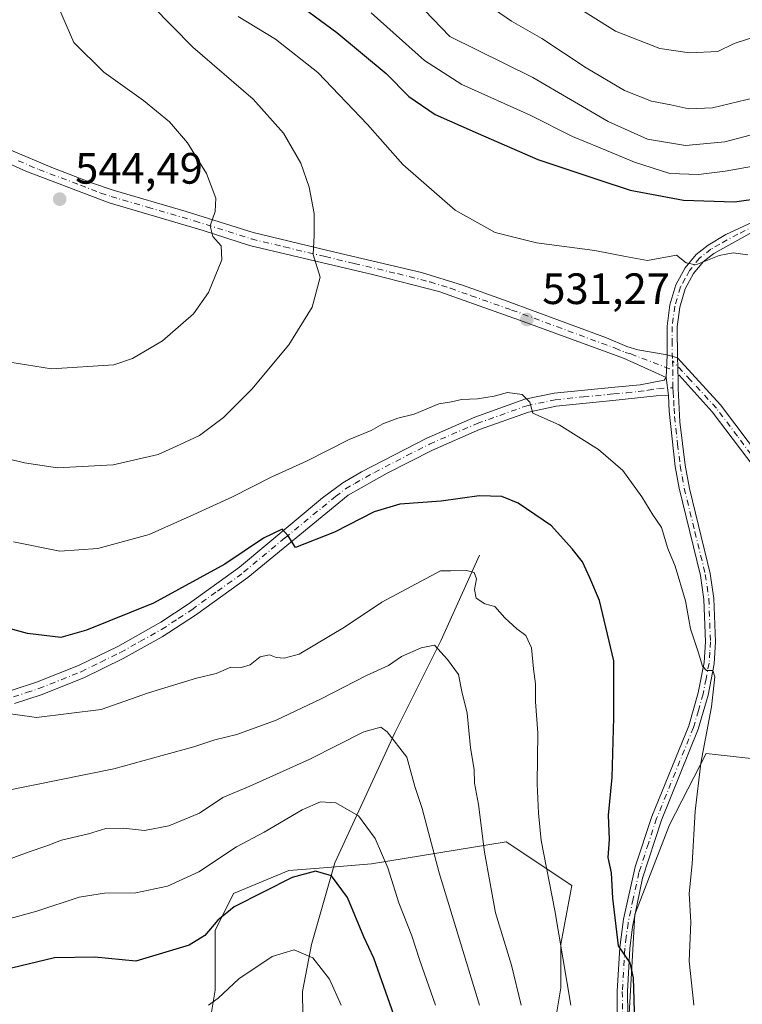
# Model space of a CAD drawing. Units: metres. Extents: x 613386 to 616811, y 4782586 to 4784957.
# Drawn here: x 616153 to 616318, y 4784037 to 4784262 of the extents above; entities that cross this region are included whole.
import ezdxf

# ---------------------------------------------------------------- set-up
doc = ezdxf.new("R2010")
doc.units = ezdxf.units.M
doc.header["$MEASUREMENT"] = 0
doc.linetypes.add('DGN Style 4', pattern=[2.6384748266838614, 1.318413404963828, -0.6592067024819142, 0.001648016756204785, -0.6592067024819142])
for name, color, linetype, lineweight in [('Arbolado forestal CxS', 92, 'Continuous', 0), ('Camino Cxs', 7, 'Continuous', 0), ('Camino eje', 30, 'DGN Style 4', 13), ('Corriente natural lineal', 142, 'Continuous', 13), ('Curva de nivel maestra', 30, 'Continuous', 30), ('Curva de nivel normal', 30, 'Continuous', 0), ('Pastizal CxS', 92, 'Continuous', 0), ('Pista no pavimentada Cxs', 111, 'Continuous', 0), ('Pista no pavimentada eje', 91, 'DGN Style 4', 0), ('Punto de cota en terreno', 7, 'Continuous', 0), ('Rótulo de punto de cota en terreno', 7, 'Continuous', 0)]:
    doc.layers.add(name, color=color, linetype=linetype, lineweight=lineweight)
doc.styles.add('Style-Arial', font='txt')

# ---------------------------------------------------------------- blocks, each defined once
blk = doc.blocks.new('5PATER')
at = {"layer": 'Corriente natural lineal', "linetype": 'Continuous', "lineweight": 0}
h = blk.add_hatch(color=51, dxfattribs=at)
edge = h.paths.add_edge_path()
edge.add_ellipse((0, 0), major_axis=(-0.1095731443231308, -0.1110710700762829), ratio=0.9994222409660322, start_angle=0, end_angle=360)

msp = doc.modelspace()

# ---------------------------------------------------------------- linework, layer by layer
at = {"layer": 'Arbolado forestal CxS', "color": 92, "linetype": 'Continuous', "lineweight": 0}
for points in [[(616291.4464999996, 4784018.8795, 523.2443000000058), (616293.7062999997, 4784057.646700001, 525.8745000000055), (616301.5721000005, 4784078.0985, 527.9447999999975), (616309.9631000003, 4784094.3555, 529.9447999999975), (616388.1842999998, 4784085.667300001, 544.7790999999997), (616400.2518999996, 4784076.140500001, 547.4134999999952), (616425.0231, 4784036.7623, 555.8282999999938)], [(616391.1173, 4783794.556500001, 548.8974000000017), (616417.8630999997, 4783830.751300001, 565.7701999999991), (616438.3151000004, 4783873.7663, 578.5871000000043), (616430.4489000002, 4783888.9783, 579.3377000000038), (616429.3997, 4783897.371300001, 579.8497999999963), (616432.5595000006, 4783917.660300001, 580.4618999999948), (616440.9502999998, 4783944.9373, 577.5529999999999), (616451.0652999999, 4783960.5461, 572.4380999999995), (616425.0231, 4784036.7623, 555.8282999999938), (616400.2518999996, 4784076.140500001, 547.4134999999952), (616388.1842999998, 4784085.667300001, 544.7790999999997), (616309.9631000003, 4784094.3555, 529.9447999999975), (616301.5721000005, 4784078.0985, 527.9447999999975), (616293.7062999997, 4784057.646700001, 525.8745000000055), (616291.4464999996, 4784018.8795, 523.2443000000058), (616291.4467000002, 4784006.2907, 521.1497999999992)], [(616291.4467000002, 4784006.2907, 521.1497999999992), (616267.1268999996, 4783997.3693, 508.0868999999948), (616270.9789000005, 4784010.8069, 512.3188999999984), (616275.1514999997, 4784020.820499999, 516.1089000000065), (616275.1513, 4784030.8347, 517.469299999997), (616276.8198999995, 4784040.848099999, 519.0372999999963), (616276.8198999995, 4784050.8621, 519.6929999999993), (616279.3234999999, 4784064.2137, 521.3769999999931), (616264.3022999996, 4784074.227499999, 516.6312000000034), (616233.5657000003, 4784069.2073, 503.3107000000019), (616222.6343, 4784068.296900001, 500.7143000000069), (616214.6885000002, 4784067.634099999, 501.2210999999952), (616202.1031, 4784062.3903, 502.0837999999931), (616197.9093000004, 4784054.0001, 500.059699999998), (616197.9095000001, 4784040.3671, 496.1514000000025), (616193.1895000003, 4784012.051300001, 486.1319999999978), (616194.7629000006, 4783986.358700001, 475.0415999999968), (616190.0440999996, 4783976.919500001, 470.7877000000008), (616171.1667, 4783969.578299999, 469.0531999999948), (616162.2527000001, 4783963.8103, 467.3929000000062), (616160.4669000005, 4783961.230699999, 466.5752999999968)], [(616193.1895000003, 4784012.051300001, 486.1319999999978), (616197.9095000001, 4784040.3671, 496.1514000000025), (616197.9093000004, 4784054.0001, 500.059699999998), (616202.1031, 4784062.3903, 502.0837999999931), (616214.6885000002, 4784067.634099999, 501.2210999999952), (616222.6343, 4784068.296900001, 500.7143000000069), (616233.5657000003, 4784069.2073, 503.3107000000019), (616264.3022999996, 4784074.227499999, 516.6312000000034), (616279.3234999999, 4784064.2137, 521.3769999999931), (616276.8198999995, 4784050.8621, 519.6929999999993), (616276.8198999995, 4784040.848099999, 519.0372999999963), (616275.1513, 4784030.8347, 517.469299999997)]]:
    msp.add_polyline3d(points, dxfattribs=at)
at = {"layer": 'Camino Cxs', "color": 7, "linetype": 'Continuous', "lineweight": 0, "extrusion": (0.0002524221433925823, 0.005915597979599153, 0.9999824708381669), "elevation": 28989.23643043906, "flags": 128}
msp.add_lwpolyline([(616300.686475333, 4784092.463746031), (616300.9060830254, 4784097.610236081)], dxfattribs=at)
at = {"layer": 'Camino Cxs', "color": 7, "linetype": 'Continuous', "lineweight": 0, "extrusion": (-0.05881562891079487, 0.01648806333745701, 0.9981326893570853), "elevation": 43165.18349988014, "flags": 128}
msp.add_lwpolyline([(-4772955.208275478, -696629.366064609), (-4772955.208275478, -696626.8792848422)], dxfattribs=at)
at = {"layer": 'Camino Cxs', "color": 7, "linetype": 'Continuous', "lineweight": 0, "extrusion": (-0.005113958228634675, 0.03879632951860097, 0.9992340527859926), "elevation": 182988.8794731264, "flags": 128}
msp.add_lwpolyline([(-1236236.277079585, -4659013.20529708), (-1236236.277079585, -4659017.337472778)], dxfattribs=at)
at = {"layer": 'Camino Cxs', "color": 7, "linetype": 'Continuous', "lineweight": 0}
for points in [[(616301.0601000005, 4784185.390100001, 532.3603000000003), (616301.0301000001, 4784191.9901, 532.1760000000068), (616301.7001, 4784196.800100001, 531.7085999999981), (616303.0701000001, 4784201.360099999, 531.2219999999943), (616305.1901000004, 4784205.270099999, 530.8433999999979), (616307.6501000002, 4784208.3301, 530.2504000000044), (616310.4101, 4784210.460100001, 529.8493000000017), (616314.4700999996, 4784212.850099999, 528.9296000000032), (616345.3501000004, 4784227.170100001, 523.2287999999971), (616354.0401, 4784230.0801, 521.7958000000071), (616368.2701000003, 4784234.2301, 523.3105999999971), (616384.2901, 4784239.380100001, 518.5271000000066), (616390.0401, 4784241.800100001, 516.4024000000063), (616411.4501, 4784252.1801, 510.3159000000014), (616429.4501, 4784260.020099999, 506.4836000000069), (616443.0000999998, 4784265.6801, 503.4725000000035)], [(616443.8701, 4784263.550100001, 503.7740000000049), (616430.3501000004, 4784257.9101, 506.7497000000003), (616412.4101, 4784250.100099999, 511.0432000000001), (616390.9901000002, 4784239.700099999, 516.851800000004), (616385.0800999999, 4784237.220100001, 518.9717999999993), (616364.2200999996, 4784230.6501, 522.3644999999962), (616350.8901000004, 4784226.6801, 523.247199999998), (616342.2401000002, 4784223.4901, 524.6505999999936), (616333.1801000005, 4784219.5801, 526.0801999999967), (616319.9301000005, 4784213.0801, 528.6502999999939), (616311.7001, 4784208.5601, 530.2404999999999), (616309.2701000003, 4784206.6801, 530.6108999999997), (616307.1101000002, 4784203.9901, 531.0985999999976), (616305.2001, 4784200.4801, 531.5948000000062), (616303.9501, 4784196.3101, 532.004700000005), (616303.3300999999, 4784191.840100001, 532.3436999999976), (616303.4501, 4784184.720100001, 532.5121999999974)], [(616151.2301000003, 4784232.1501, 543.7753999999986), (616160.5601000005, 4784228.1601, 543.9226999999955), (616169.9101, 4784224.590100001, 543.9195999999939), (616174.6201, 4784223.0001, 543.5072999999975), (616191.2701000003, 4784218.130100001, 541.0666000000056), (616206.5701000001, 4784213.3201, 538.3108000000066), (616225.1801000005, 4784208.880100001, 534.423299999995), (616244.9801000003, 4784204.190099999, 532.0280000000057), (616254.3300999999, 4784201.300100001, 531.5685999999987), (616263.7301000003, 4784197.9301, 531.6373000000021), (616287.2500999998, 4784189.270099999, 532.0310000000027), (616291.8701, 4784187.300100001, 532.0604000000021), (616294.4001000002, 4784186.5701, 532.165399999998), (616301.0601000005, 4784185.390100001, 532.3603000000003), (616300.8404999999, 4784180.2437, 532.3907999999938), (616298.2100999998, 4784181.470100001, 532.229600000006), (616291.0800999999, 4784184.630100001, 532.4909999999945), (616267.3901000004, 4784193.360099999, 533.068499999994), (616248.9101, 4784199.890100001, 532.2792999999947), (616234.1001000004, 4784203.700099999, 533.4882999999973), (616220.8601000002, 4784206.770099999, 535.5135000000009), (616205.7500999998, 4784210.4001, 538.8798999999999), (616195.1101000002, 4784213.8101, 540.9982000000019), (616173.6501000002, 4784220.120100001, 544.1570999999967), (616154.6401000004, 4784227.3301, 544.4572999999946), (616147.2901, 4784230.640100001, 544.5195999999996)], [(616300.8404999999, 4784180.2437, 532.3907999999938), (616298.2100999998, 4784181.470100001, 532.229600000006), (616291.0800999999, 4784184.630100001, 532.4909999999945), (616267.3901000004, 4784193.360099999, 533.068499999994), (616248.9101, 4784199.890100001, 532.2792999999947), (616234.1001000004, 4784203.700099999, 533.4882999999973), (616220.8601000002, 4784206.770099999, 535.5135000000009), (616205.7500999998, 4784210.4001, 538.8798999999999), (616195.1101000002, 4784213.8101, 540.9982000000019), (616173.6501000002, 4784220.120100001, 544.1570999999967), (616154.6401000004, 4784227.3301, 544.4572999999946), (616147.2901, 4784230.640100001, 544.5195999999996)], [(616151.2301000003, 4784232.1501, 543.7753999999986), (616160.5601000005, 4784228.1601, 543.9226999999955), (616169.9101, 4784224.590100001, 543.9195999999939), (616174.6201, 4784223.0001, 543.5072999999975), (616191.2701000003, 4784218.130100001, 541.0666000000056), (616206.5701000001, 4784213.3201, 538.3108000000066), (616225.1801000005, 4784208.880100001, 534.423299999995), (616244.9801000003, 4784204.190099999, 532.0280000000057), (616254.3300999999, 4784201.300100001, 531.5685999999987), (616263.7301000003, 4784197.9301, 531.6373000000021), (616287.2500999998, 4784189.270099999, 532.0310000000027), (616291.8701, 4784187.300100001, 532.0604000000021), (616294.4001000002, 4784186.5701, 532.165399999998), (616301.0601000005, 4784185.390100001, 532.3603000000003)], [(616319.9301000005, 4784213.0801, 528.6502999999939), (616311.7001, 4784208.5601, 530.2404999999999), (616309.2701000003, 4784206.6801, 530.6108999999997), (616307.1101000002, 4784203.9901, 531.0985999999976), (616305.2001, 4784200.4801, 531.5948000000062), (616303.9501, 4784196.3101, 532.004700000005), (616303.3300999999, 4784191.840100001, 532.3436999999976), (616303.4501, 4784184.720100001, 532.5121999999974), (616301.0601000005, 4784185.390100001, 532.3603000000003), (616301.0301000001, 4784191.9901, 532.1760000000068), (616301.7001, 4784196.800100001, 531.7085999999981), (616303.0701000001, 4784201.360099999, 531.2219999999943), (616305.1901000004, 4784205.270099999, 530.8433999999979), (616307.6501000002, 4784208.3301, 530.2504000000044), (616310.4101, 4784210.460100001, 529.8493000000017), (616314.4700999996, 4784212.850099999, 528.9296000000032), (616345.3501000004, 4784227.170100001, 523.2287999999971)], [(616151.5401, 4784108.8201, 521.7070999999996), (616157.1001000004, 4784110.630100001, 522.3254000000015), (616166.6700999998, 4784114.440099999, 523.0947000000015), (616175.6401000004, 4784118.840100001, 523.5503999999928), (616185.4901000002, 4784124.380100001, 524.3819999999978), (616191.7001, 4784128.470100001, 525.0191000000051), (616203.4501, 4784136.950099999, 525.5016000000032), (616222.4200999998, 4784152.7301, 527.1729999999952), (616227.0301000001, 4784156.220100001, 527.9955999999949), (616231.3201000001, 4784158.7301, 528.1858000000066), (616246.1700999998, 4784166.4001, 529.6235000000015), (616257.1300999997, 4784171.1601, 530.4375), (616268.5800999999, 4784175.2501, 531.6677999999956), (616275.2801000001, 4784176.670100001, 532.1238000000012), (616289.1401000004, 4784178.040100001, 532.2363000000041), (616294.9001000002, 4784178.550100001, 532.3059999999969), (616300.3772999998, 4784179.6483, 532.369200000001), (616300.8404999999, 4784180.2437, 532.3907999999938), (616301.3800999997, 4784176.1501, 532.5525000000052), (616298.5900999998, 4784176.0601, 532.4758000000002), (616288.6300999997, 4784174.950099999, 532.2985999999946), (616275.7500999998, 4784173.6601, 532.017399999997), (616269.4101, 4784172.3201, 530.9915999999939), (616258.2500999998, 4784168.3301, 530.5874999999943), (616247.4700999996, 4784163.6501, 529.437300000005), (616237.1801000005, 4784158.420100001, 528.7309999999999), (616228.2701000003, 4784153.380100001, 527.2589000000007), (616205.3101000005, 4784134.550100001, 525.2770000000019), (616193.4301000005, 4784125.970100001, 524.8475999999937), (616185.7701000003, 4784121.0001, 523.670100000003), (616176.8701, 4784116.050100001, 522.9910999999993), (616167.9001000002, 4784111.6601, 522.4545999999973), (616158.1300999997, 4784107.770099999, 521.6199999999953), (616152.0900999998, 4784105.8101, 521.0175000000017)], [(616151.5401, 4784108.8201, 521.7070999999996), (616157.1001000004, 4784110.630100001, 522.3254000000015), (616166.6700999998, 4784114.440099999, 523.0947000000015), (616175.6401000004, 4784118.840100001, 523.5503999999928), (616185.4901000002, 4784124.380100001, 524.3819999999978), (616191.7001, 4784128.470100001, 525.0191000000051), (616203.4501, 4784136.950099999, 525.5016000000032), (616222.4200999998, 4784152.7301, 527.1729999999952), (616227.0301000001, 4784156.220100001, 527.9955999999949), (616231.3201000001, 4784158.7301, 528.1858000000066), (616246.1700999998, 4784166.4001, 529.6235000000015), (616257.1300999997, 4784171.1601, 530.4375), (616268.5800999999, 4784175.2501, 531.6677999999956), (616275.2801000001, 4784176.670100001, 532.1238000000012), (616289.1401000004, 4784178.040100001, 532.2363000000041), (616294.9001000002, 4784178.550100001, 532.3059999999969), (616300.3772999998, 4784179.6483, 532.369200000001), (616300.8404999999, 4784180.2437, 532.3907999999938)], [(616301.3800999997, 4784176.1501, 532.5525000000052), (616298.5900999998, 4784176.0601, 532.4758000000002), (616288.6300999997, 4784174.950099999, 532.2985999999946), (616275.7500999998, 4784173.6601, 532.017399999997), (616269.4101, 4784172.3201, 530.9915999999939), (616258.2500999998, 4784168.3301, 530.5874999999943), (616247.4700999996, 4784163.6501, 529.437300000005), (616237.1801000005, 4784158.420100001, 528.7309999999999), (616228.2701000003, 4784153.380100001, 527.2589000000007), (616205.3101000005, 4784134.550100001, 525.2770000000019), (616193.4301000005, 4784125.970100001, 524.8475999999937), (616185.7701000003, 4784121.0001, 523.670100000003), (616176.8701, 4784116.050100001, 522.9910999999993), (616167.9001000002, 4784111.6601, 522.4545999999973), (616158.1300999997, 4784107.770099999, 521.6199999999953), (616152.0900999998, 4784105.8101, 521.0175000000017)]]:
    msp.add_polyline3d(points, dxfattribs=at)
at = {"layer": 'Camino eje', "color": 30, "linetype": 'DGN Style 4', "lineweight": 13}
for points in [[(616152.9351000005, 4784229.7401, 544.1524999999965), (616157.6001000004, 4784227.745100001, 544.116399999999), (616167.1051000003, 4784224.140100001, 544.2541999999958), (616171.7801000001, 4784222.3551, 543.9569000000047), (616174.1350999996, 4784221.5601, 543.7958999999975), (616182.4600999998, 4784219.1251, 542.773199999996), (616193.1901000004, 4784215.970100001, 541.0179999999964), (616200.8400999998, 4784213.565099999, 539.6613000000071), (616206.1601, 4784211.860099999, 538.5160000000033), (616213.7150999998, 4784210.045100001, 537.0898000000016), (616223.0201000003, 4784207.825099999, 534.8564999999944), (616229.6401000004, 4784206.290100001, 533.8678999999975), (616239.5401, 4784203.9451, 532.6321999999927), (616246.9451000001, 4784202.040100001, 532.0647000000026), (616251.6201, 4784200.595100001, 531.8668999999937), (616256.3201000001, 4784198.9101, 531.8438000000025), (616265.5601000005, 4784195.645099999, 532.3901000000042), (616289.1651, 4784186.950099999, 532.1563000000025), (616291.4751000004, 4784185.965100001, 532.2627999999969), (616292.7401000002, 4784185.600099999, 532.2623000000021), (616302.3617000004, 4784181.963500001, 532.4521999999997)], [(616323.8251, 4784216.215100001, 527.5025000000023), (616317.2001, 4784212.965100001, 528.702099999995), (616313.0850999998, 4784210.7051, 529.6518000000069), (616311.0551000005, 4784209.5101, 530.0252999999939), (616308.4600999998, 4784207.505100001, 530.3757999999943), (616306.1501000002, 4784204.630100001, 530.9516000000004), (616305.1951000001, 4784202.8751, 531.1958000000013), (616304.1350999996, 4784200.920100001, 531.3990000000049), (616302.8251, 4784196.5551, 531.775999999998), (616302.1801000005, 4784191.915100001, 532.200800000006), (616302.1951000001, 4784188.6151, 532.3475999999937), (616302.2799000005, 4784184.042099999, 532.4269000000058)], [(616151.8151000004, 4784107.315099999, 521.0994000000064), (616154.8350999998, 4784108.295100001, 521.5720000000001), (616157.6151000002, 4784109.200099999, 521.9320000000008), (616167.2851, 4784113.050100001, 522.6064000000042), (616171.7701000003, 4784115.245100001, 522.9744999999966), (616176.2550999997, 4784117.4451, 522.9946999999956), (616180.7050999999, 4784119.920100001, 523.672900000005), (616185.6300999997, 4784122.690099999, 523.8028999999951), (616189.4600999998, 4784125.175100001, 524.5736999999936), (616192.5651000004, 4784127.220100001, 524.4743000000017), (616198.4401000004, 4784131.460100001, 525.0777999999991), (616204.3800999997, 4784135.7501, 525.345100000006), (616213.8651000002, 4784143.640100001, 526.0815000000002), (616225.3450999996, 4784153.0551, 527.1928000000044), (616227.6501000002, 4784154.800100001, 527.5430999999953), (616229.7950999998, 4784156.0551, 527.7516999999935), (616234.2500999998, 4784158.575099999, 528.2353000000003), (616241.6750999996, 4784162.4101, 528.4140999999945), (616246.8201000001, 4784165.0251, 529.460699999996), (616257.6901000004, 4784169.745100001, 530.4789000000019), (616268.9951, 4784173.7851, 531.2804000000033), (616275.5151000004, 4784175.165100001, 532.0642999999982), (616281.9550999999, 4784175.8101, 532.5075999999972), (616288.8850999996, 4784176.495100001, 532.2002999999969), (616291.7651000004, 4784176.7501, 532.4002000000038), (616296.7451, 4784177.3051, 532.2474999999977), (616299.0850999998, 4784177.7501, 532.2994999999937), (616302.3617000004, 4784177.862500001, 532.5240000000049)]]:
    msp.add_polyline3d(points, dxfattribs=at)
at = {"layer": 'Corriente natural lineal', "color": 142, "linetype": 'Continuous', "lineweight": 13}
msp.add_polyline3d([(616258.2301000003, 4784139.6501, 521.1616000000067), (616249.3800999997, 4784120.0701, 516.0448000000034), (616238.9301000005, 4784099.0801, 510.2918999999966), (616225.2200999996, 4784069.4101, 501.2125999999989), (616219.9001000002, 4784050.7601, 496.1638999999996), (616217.8101000005, 4784040.030099999, 493.2688999999955), (616218.0701000001, 4784023.9101, 486.100099999996), (616215.0401, 4784009.7601, 480.5864000000002), (616205.8501000004, 4783991.7501, 475.5378999999957), (616183, 4783973, 468.7590999999957), (616181.4924999997, 4783970.0657, 468.0951999999961), (616177.6004999997, 4783965.825099999, 467.9051999999938)], dxfattribs=at)
at = {"layer": 'Curva de nivel maestra', "color": 30, "linetype": 'Continuous', "lineweight": 30, "flags": 128}
for points, elevation in [([(616207.8399999999, 4784272.200099999), (616225.6699999999, 4784259.030099999), (616236.9199999999, 4784249.620100001), (616242.0599999996, 4784244.420100001), (616248.1200000001, 4784240.2501), (616257.8899999997, 4784235.9801), (616271.5199999996, 4784230.040100001), (616285.4600000001, 4784225.380100001), (616292.5899999999, 4784223.020099999), (616304.79, 4784220.720100001), (616316.4199999999, 4784220.340100001), (616327.79, 4784221.920100001)], 525), ([(616293.6799999997, 4784033.030099999), (616293.3499999996, 4784043.1601), (616292.6399999997, 4784046.5801), (616289.9900000002, 4784050.5001), (616288.6399999997, 4784061.370100001), (616288.3300000001, 4784067.1601), (616287.6200000001, 4784070.6601), (616287.8799999999, 4784074.770099999), (616287.6600000003, 4784080.3201), (616288.4800000006, 4784088.870100001), (616288.8899999997, 4784102.5801), (616288.9299999997, 4784115.540100001), (616285.5899999999, 4784129.280099999), (616283.4199999999, 4784134.4801), (616281.7400000002, 4784138.130100001), (616279.4000000004, 4784141.120100001), (616274.6600000003, 4784146.370100001), (616267.0599999996, 4784151.540100001), (616263.2999999998, 4784153.0601), (616258.1500000004, 4784153.1801), (616249.4500000002, 4784152.020099999), (616240.0199999996, 4784151.300100001), (616234.2000000002, 4784149.550100001), (616225.1200000001, 4784144.890100001), (616216.25, 4784141.420100001), (616214.5599999996, 4784144.090100001), (616213.1799999997, 4784145.610099999), (616208.8799999999, 4784143.5101), (616200.0800000001, 4784137.5801), (616183.8099999996, 4784128.700099999), (616168.4800000006, 4784122.5601), (616162.6399999997, 4784120.880100001), (616155.0800000001, 4784121.780099999), (616147.9800000006, 4784123.6801)], 525), ([(616242.3600000005, 4784024.390100001), (616234.0700000003, 4784047.6801), (616231.8099999996, 4784052.5001), (616228.0800000001, 4784061.470100001), (616224.4199999999, 4784066.470100001), (616220.8200000003, 4784067.540100001), (616215.4500000002, 4784066.0801), (616202.2300000006, 4784059.380100001), (616198.4800000006, 4784056.340100001), (616195.5599999996, 4784052.800100001), (616191.9800000006, 4784050.640100001), (616179.8099999996, 4784046.970100001), (616170.4199999999, 4784047.9001), (616161.2400000002, 4784047.7401), (616151.4199999999, 4784045.350099999)], 500)]:
    msp.add_lwpolyline(points, dxfattribs=dict(at, elevation=elevation))
at = {"layer": 'Curva de nivel normal', "color": 30, "linetype": 'Continuous', "lineweight": 0, "flags": 128}
for points, elevation in [([(616152.0599999996, 4784282.77), (616155.79, 4784279.82), (616159.3899999997, 4784273.810000001), (616162.1200000001, 4784264.82), (616165.5999999996, 4784256.75), (616172.4400000004, 4784249.930000001), (616181.5499999998, 4784243.480000001), (616187.4800000006, 4784238.58), (616191.5999999996, 4784233.83), (616195.9100000003, 4784226.83), (616198.0300000003, 4784221.17), (616197.9199999999, 4784218.17), (616196.7400000002, 4784214.83), (616197.3600000005, 4784212.449999999), (616199.2400000002, 4784210.310000001), (616199.4100000003, 4784207.119999999), (616196.3899999997, 4784199.66), (616192.9500000002, 4784194.800000001), (616185.8600000005, 4784188.609999999), (616179.0099999999, 4784184.57), (616174.7800000003, 4784183.15), (616160.5499999998, 4784182.189999999), (616151.0099999999, 4784183.699999999)], 540), ([(616277.8799999999, 4784266.57), (616289.2400000002, 4784259.279999999), (616299.3600000005, 4784255.359999999), (616306.1600000003, 4784254.359999999), (616312.6600000003, 4784254.680000001), (616316.4000000004, 4784256.51), (616321.3399999999, 4784258.07), (616325.8099999996, 4784258.52), (616331.4100000003, 4784259.4), (616340.6200000001, 4784260.59), (616353.0099999999, 4784262.710000001)], 505), ([(616183.4100000003, 4784265.17), (616192.79, 4784255.66), (616206.5300000003, 4784243.800000001), (616213.5, 4784236.060000001), (616217.4500000002, 4784229.140000001), (616219.3200000003, 4784223.67), (616220.4900000002, 4784217.710000001), (616220.4699999997, 4784212.66), (616220.2300000006, 4784208.34), (616221.8799999999, 4784203.180000001), (616220.0599999996, 4784196.310000001), (616214.7300000006, 4784187.699999999), (616206.2599999999, 4784177.539999999), (616199.7999999998, 4784171.100000001), (616194.2699999996, 4784167), (616189.8799999999, 4784164.92), (616184.8499999996, 4784162.640000001), (616174.5800000001, 4784160.279999999), (616161.8799999999, 4784159.57), (616154.3600000005, 4784160.720000001), (616145.9000000004, 4784162.82)], 535), ([(616245.6699999999, 4784264.119999999), (616251.4500000002, 4784258.100000001), (616270.4000000004, 4784248.699999999), (616287.6100000005, 4784238.66), (616296.5700000003, 4784234.67), (616305.2599999999, 4784233.199999999), (616314.2599999999, 4784234.029999999), (616329.8200000003, 4784238.119999999)], 515), ([(616261.6200000001, 4784264.25), (616265.5599999996, 4784261.59), (616272.4800000006, 4784257.65), (616282.5700000003, 4784250.949999999), (616291.3200000003, 4784245.77), (616297.4800000006, 4784243.300000001), (616301.9000000004, 4784242.49), (616305.9800000006, 4784241.58), (616311.4299999997, 4784241.779999999), (616320.9500000002, 4784244.100000001)], 510), ([(616319.5199999996, 4784208.27), (616316.1399999997, 4784208.680000001), (616312.9199999999, 4784208.09), (616307.5800000001, 4784205.980000001), (616305.3899999997, 4784206.430000001), (616303.1799999997, 4784208.16), (616296.5700000003, 4784206.949999999), (616291.5599999996, 4784207.850000001), (616284.5300000003, 4784209.230000001), (616271.2300000006, 4784211), (616261.7999999998, 4784213.310000001), (616252.7000000002, 4784218.460000001), (616240.7599999999, 4784228.869999999), (616232.6399999997, 4784238), (616221.3099999996, 4784249.859999999), (616211.6500000004, 4784257.449999999), (616203.1200000001, 4784262.66)], 530), ([(616342.2199999997, 4784232.27), (616314.2699999996, 4784227.32), (616308.2400000002, 4784226.550000001), (616301.6399999997, 4784226.800000001), (616293.5800000001, 4784229.380000001), (616285.3799999999, 4784232.850000001), (616279.4199999999, 4784235.279999999), (616269.7800000003, 4784240.119999999), (616254.2300000006, 4784247.119999999), (616245.6399999997, 4784252.609999999), (616233.5, 4784263.52)], 520), ([(616151.8200000003, 4784142.680000001), (616162.3899999997, 4784140.609999999), (616171.1100000005, 4784141.210000001), (616182.8099999996, 4784144.380000001), (616192.1399999997, 4784148.560000001), (616201.7199999997, 4784152.91), (616210.7999999998, 4784157.529999999), (616218.7199999997, 4784161.119999999), (616228.4800000006, 4784166.039999999), (616233.4699999997, 4784168.100000001), (616236.1299999999, 4784169.66), (616239.5999999996, 4784170.970000001), (616243.3300000001, 4784171.880000001), (616248.9299999997, 4784174.199999999), (616251.7999999998, 4784174.710000001), (616254.1299999999, 4784175.189999999), (616257.7999999998, 4784175.34), (616261.5599999996, 4784175.99), (616264.6200000001, 4784176.800000001), (616267.9900000002, 4784176.34), (616269.6799999997, 4784174.630000001), (616270.3700000001, 4784172.08), (616276.4100000003, 4784169.460000001), (616285.4299999997, 4784163.810000001), (616290.9299999997, 4784158.980000001), (616295.2999999998, 4784153.02), (616297.7800000003, 4784148.84), (616299.7999999998, 4784145.949999999), (616301.2300000006, 4784141.210000001), (616302.8799999999, 4784137.189999999), (616305.2400000002, 4784129.230000001), (616306.4100000003, 4784122.82), (616308.1799999997, 4784117.58), (616309.1200000001, 4784114.300000001), (616310.0099999999, 4784113.350000001), (616311.5099999999, 4784113.34), (616311.9800000006, 4784111.890000001), (616311.2199999997, 4784105), (616308.7599999999, 4784092.180000001), (616307.4800000006, 4784081.220000001), (616306.79, 4784069.210000001), (616306.1100000005, 4784062.380000001), (616306.4600000001, 4784055.83), (616306.0700000003, 4784046.970000001), (616307.0999999996, 4784037.75), (616307.1706999998, 4784036.946900001)], 530), ([(616146.7800000003, 4784104.029999999), (616157.0800000001, 4784102.600000001), (616171.8399999999, 4784104.449999999), (616182.6799999997, 4784108.210000001), (616193.6100000005, 4784111.57), (616198.0899999999, 4784112.66), (616201.4800000006, 4784114.08), (616203.8099999996, 4784114.029999999), (616205.8600000005, 4784114.600000001), (616208.1299999999, 4784116.460000001), (616210.2699999996, 4784116.92), (616211.8399999999, 4784116.300000001), (616213.6699999999, 4784116.15), (616217.0499999998, 4784117.039999999), (616227.4400000004, 4784123.24), (616235.9600000001, 4784128.939999999), (616249.3600000005, 4784136.100000001), (616251.6900000004, 4784136.060000001), (616255.2400000002, 4784136.130000001), (616257, 4784135.680000001), (616257.5700000003, 4784134.289999999), (616257.0700000003, 4784131.789999999), (616257.5, 4784129.880000001), (616259.4800000006, 4784128.529999999), (616261.75, 4784127.92), (616263.9800000006, 4784125.350000001), (616266.7199999997, 4784122.83), (616268.8099999996, 4784121.350000001), (616270.1299999999, 4784118.52), (616270.54, 4784113.699999999), (616271, 4784110.289999999), (616270.9800000006, 4784106.189999999), (616271.5300000003, 4784099.08), (616271.3899999997, 4784087.449999999), (616271.6799999997, 4784080.779999999), (616272.2800000003, 4784074.539999999), (616275.4000000004, 4784058.529999999), (616279.0580000002, 4784036.946900001)], 520), ([(616267.7544999998, 4784036.946900001), (616265.54, 4784046.060000001), (616261.8499999996, 4784057.99), (616260.6399999997, 4784064.730000001), (616259.3799999999, 4784071.880000001), (616257.9600000001, 4784082.76), (616257.1200000001, 4784087.609999999), (616257, 4784090.74), (616256.1600000003, 4784095.65), (616255.4400000004, 4784103.560000001), (616254.1699999999, 4784108.550000001), (616253.4199999999, 4784112.380000001), (616250.9000000004, 4784115.859999999), (616247.9199999999, 4784119.119999999), (616244.8899999997, 4784118.470000001), (616240.4000000004, 4784116.539999999), (616237.4699999997, 4784114.51), (616232.4400000004, 4784112.210000001), (616222.0499999998, 4784106.84), (616211.79, 4784102.02), (616202.8099999996, 4784098.720000001), (616197.8099999996, 4784097.470000001), (616193.0499999998, 4784095.9), (616185.7599999999, 4784093.92), (616174.7199999997, 4784090.9), (616149.5999999996, 4784085.810000001)], 515), ([(616258.2084999997, 4784036.946900001), (616249.04, 4784067.119999999), (616245.1399999997, 4784081.83), (616243.4600000001, 4784086.850000001), (616241.6600000003, 4784093.52), (616237.1100000005, 4784099.300000001), (616235.6799999997, 4784100.4), (616231.7999999998, 4784099.310000001), (616219.4800000006, 4784093.100000001), (616205.8099999996, 4784086.939999999), (616199.6299999999, 4784084.32), (616194.2699999996, 4784080.75), (616187.29, 4784077.850000001), (616181.7599999999, 4784076.82), (616176.9500000002, 4784077.34), (616172.9100000003, 4784077.220000001), (616168.9699999997, 4784076.07), (616162.8200000003, 4784074.59), (616159.4199999999, 4784073.27), (616155.2199999997, 4784071.869999999), (616149.8499999996, 4784069.859999999)], 510), ([(616248.1451000003, 4784036.946900001), (616244.6299999999, 4784047.100000001), (616242.75, 4784052.779999999), (616239.7999999998, 4784060.26), (616237.2999999998, 4784068.26), (616234.4000000004, 4784074.970000001), (616230.6200000001, 4784080.16), (616225.4299999997, 4784083.09), (616221.9000000004, 4784083.32), (616217.75, 4784081.51), (616209.04, 4784076.430000001), (616202.75, 4784073.050000001), (616194.1299999999, 4784067.359999999), (616187.0300000003, 4784064.09), (616179.7400000002, 4784062.600000001), (616172.5999999996, 4784062.52), (616166.8499999996, 4784061.539999999), (616157.1799999997, 4784058.380000001), (616145.25, 4784055.140000001)], 505), ([(616226.6436999999, 4784036.946900001), (616223.9800000006, 4784042.859999999), (616220.2100000001, 4784047.76), (616215.8799999999, 4784049.529999999), (616210.8700000001, 4784048.039999999), (616203.2800000003, 4784042.930000001), (616198.5899999999, 4784038.529999999), (616196.3483999996, 4784036.946900001)], 495)]:
    msp.add_lwpolyline(points, dxfattribs=dict(at, elevation=elevation))
at = {"layer": 'Pastizal CxS', "color": 92, "linetype": 'Continuous', "lineweight": 0}
for points in [[(616425.0231, 4784036.7623, 555.8282999999938), (616400.2518999996, 4784076.140500001, 547.4134999999952), (616388.1842999998, 4784085.667300001, 544.7790999999997), (616309.9631000003, 4784094.3555, 529.9447999999975), (616301.5721000005, 4784078.0985, 527.9447999999975), (616293.7062999997, 4784057.646700001, 525.8745000000055), (616291.4464999996, 4784018.8795, 523.2443000000058)], [(616391.1173, 4783794.556500001, 548.8974000000017), (616417.8630999997, 4783830.751300001, 565.7701999999991), (616438.3151000004, 4783873.7663, 578.5871000000043), (616430.4489000002, 4783888.9783, 579.3377000000038), (616429.3997, 4783897.371300001, 579.8497999999963), (616432.5595000006, 4783917.660300001, 580.4618999999948), (616440.9502999998, 4783944.9373, 577.5529999999999), (616451.0652999999, 4783960.5461, 572.4380999999995), (616425.0231, 4784036.7623, 555.8282999999938), (616400.2518999996, 4784076.140500001, 547.4134999999952), (616388.1842999998, 4784085.667300001, 544.7790999999997), (616309.9631000003, 4784094.3555, 529.9447999999975), (616301.5721000005, 4784078.0985, 527.9447999999975), (616293.7062999997, 4784057.646700001, 525.8745000000055), (616291.4464999996, 4784018.8795, 523.2443000000058), (616291.4467000002, 4784006.2907, 521.1497999999992)], [(616291.4467000002, 4784006.2907, 521.1497999999992), (616267.1268999996, 4783997.3693, 508.0868999999948), (616270.9789000005, 4784010.8069, 512.3188999999984), (616275.1514999997, 4784020.820499999, 516.1089000000065), (616275.1513, 4784030.8347, 517.469299999997), (616276.8198999995, 4784040.848099999, 519.0372999999963), (616276.8198999995, 4784050.8621, 519.6929999999993), (616279.3234999999, 4784064.2137, 521.3769999999931), (616264.3022999996, 4784074.227499999, 516.6312000000034), (616233.5657000003, 4784069.2073, 503.3107000000019), (616222.6343, 4784068.296900001, 500.7143000000069), (616214.6885000002, 4784067.634099999, 501.2210999999952), (616202.1031, 4784062.3903, 502.0837999999931), (616197.9093000004, 4784054.0001, 500.059699999998), (616197.9095000001, 4784040.3671, 496.1514000000025), (616193.1895000003, 4784012.051300001, 486.1319999999978), (616194.7629000006, 4783986.358700001, 475.0415999999968), (616190.0440999996, 4783976.919500001, 470.7877000000008), (616171.1667, 4783969.578299999, 469.0531999999948), (616162.2527000001, 4783963.8103, 467.3929000000062), (616160.4669000005, 4783961.230699999, 466.5752999999968)], [(616275.1513, 4784030.8347, 517.469299999997), (616276.8198999995, 4784040.848099999, 519.0372999999963), (616276.8198999995, 4784050.8621, 519.6929999999993), (616279.3234999999, 4784064.2137, 521.3769999999931), (616264.3022999996, 4784074.227499999, 516.6312000000034), (616233.5657000003, 4784069.2073, 503.3107000000019), (616222.6343, 4784068.296900001, 500.7143000000069), (616214.6885000002, 4784067.634099999, 501.2210999999952), (616202.1031, 4784062.3903, 502.0837999999931), (616197.9093000004, 4784054.0001, 500.059699999998), (616197.9095000001, 4784040.3671, 496.1514000000025), (616193.1895000003, 4784012.051300001, 486.1319999999978)]]:
    msp.add_polyline3d(points, dxfattribs=at)
at = {"layer": 'Pista no pavimentada Cxs', "color": 111, "linetype": 'Continuous', "lineweight": 0, "extrusion": (0.0002524221433925823, 0.005915597979599153, 0.9999824708381669), "elevation": 28989.23643043906, "flags": 128}
msp.add_lwpolyline([(616300.686475333, 4784092.463746031), (616300.9060830254, 4784097.610236081)], dxfattribs=at)
at = {"layer": 'Pista no pavimentada Cxs', "color": 111, "linetype": 'Continuous', "lineweight": 0, "extrusion": (-0.05881562891079487, 0.01648806333745701, 0.9981326893570853), "elevation": 43165.18349988014, "flags": 128}
msp.add_lwpolyline([(-4772955.208275478, -696629.366064609), (-4772955.208275478, -696626.8792848422)], dxfattribs=at)
at = {"layer": 'Pista no pavimentada Cxs', "color": 111, "linetype": 'Continuous', "lineweight": 0, "extrusion": (-0.005113958228634675, 0.03879632951860097, 0.9992340527859926), "elevation": 182988.8794731264, "flags": 128}
msp.add_lwpolyline([(-1236236.277079585, -4659013.20529708), (-1236236.277079585, -4659017.337472778)], dxfattribs=at)
at = {"layer": 'Pista no pavimentada Cxs', "color": 111, "linetype": 'Continuous', "lineweight": 0}
for points in [[(616289.7600999996, 4784030.5801, 531.6416999999929), (616289.6801000005, 4784040.100099999, 529.9097000000038), (616290.2901, 4784050.050100001, 529.8705999999949), (616291.1201, 4784056.530099999, 532.2691999999952), (616293.8000999996, 4784068.4801, 530.7005999999965), (616297.5900999998, 4784079.970100001, 528.8962999999932), (616305.9801000003, 4784100.6801, 531.189400000003), (616308.1601, 4784108.2501, 530.6154999999999), (616309.4901000002, 4784115.1801, 531.2029999999941), (616309.8101000005, 4784119.880100001, 531.6254999999946), (616309.4401000004, 4784129.5801, 532.2590999999958), (616308.6501000002, 4784135.050100001, 532.5065999999933), (616303.7901, 4784154.9801, 533.2722999999969), (616302.9101, 4784159.890100001, 533.0311999999976), (616301.5000999998, 4784172.5601, 532.7860999999976), (616301.3800999997, 4784176.1501, 532.5525000000052), (616300.8404999999, 4784180.2437, 532.3907999999938), (616301.0601000005, 4784185.390100001, 532.3603000000003), (616303.4501, 4784184.720100001, 532.5121999999974), (616303.4993000003, 4784182.7459, 532.5124999999971), (616303.5031000003, 4784181.272100001, 532.5347999999941), (616303.5499, 4784180.7083, 532.5481), (616303.5601000005, 4784177.7301, 532.6036000000023), (616303.9801000003, 4784170.140100001, 532.9792000000016), (616305.1801000005, 4784160.220100001, 533.0339999999997), (616306.1601, 4784154.890100001, 532.9205999999976), (616310.9101, 4784135.4801, 532.219299999997), (616311.7301000003, 4784129.790100001, 531.7084999999934), (616312.1101000002, 4784119.850099999, 531.1500999999989), (616311.7801000001, 4784114.880100001, 530.9958000000044), (616310.3901000004, 4784107.720100001, 530.8022000000057), (616308.1501000002, 4784099.920100001, 532.7226999999984), (616299.7500999998, 4784079.1801, 531.8929000000062), (616295.4700999996, 4784065.890100001, 533.3929000000062), (616293.1700999998, 4784054.790100001, 534.6208999999944), (616292.5800999999, 4784049.8301, 532.6984999999986), (616291.9801000003, 4784040.040100001, 533.732799999998), (616292.1501000002, 4784029.550100001, 533.6288999999961)], [(616320.9200999998, 4784159.7301, 534.8751000000047), (616311.3400999998, 4784172.4301, 533.3660999999993), (616303.7912999997, 4784180.7689, 532.5620999999956), (616303.6535, 4784180.7665, 532.5534999999945), (616303.5499, 4784180.7083, 532.5481), (616303.5031000003, 4784181.272100001, 532.5347999999941), (616303.4993000003, 4784182.7459, 532.5124999999971), (616303.4501, 4784184.720100001, 532.5121999999974), (616313.2500999998, 4784174.0101, 533.3896999999997), (616322.8501000004, 4784161.270099999, 535.005999999994)], [(616303.4501, 4784184.720100001, 532.5121999999974), (616303.4993000003, 4784182.7459, 532.5124999999971), (616303.5031000003, 4784181.272100001, 532.5347999999941), (616303.5499, 4784180.7083, 532.5481)], [(616303.4501, 4784184.720100001, 532.5121999999974), (616303.4993000003, 4784182.7459, 532.5124999999971), (616303.5031000003, 4784181.272100001, 532.5347999999941), (616303.5499, 4784180.7083, 532.5481)], [(616303.4501, 4784184.720100001, 532.5121999999974), (616313.2500999998, 4784174.0101, 533.3896999999997), (616322.8501000004, 4784161.270099999, 535.005999999994), (616332.1300999997, 4784150.110099999, 536.6128999999928), (616342.1201, 4784139.200099999, 538.5801999999967), (616377.1001000004, 4784105.890100001, 543.0356000000029), (616391.2401000002, 4784090.1801, 545.7828000000009), (616409.3501000004, 4784066.4801, 551.7975000000006), (616420.0500999996, 4784050.5701, 554.0549000000028), (616423.9501, 4784043.850099999, 555.747199999998), (616427.2801000001, 4784037.4101, 558.0556999999973), (616435.2301000003, 4784019.590100001, 569.8828999999969)], [(616303.5499, 4784180.7083, 532.5481), (616303.5601000005, 4784177.7301, 532.6036000000023), (616303.9801000003, 4784170.140100001, 532.9792000000016), (616305.1801000005, 4784160.220100001, 533.0339999999997), (616306.1601, 4784154.890100001, 532.9205999999976), (616310.9101, 4784135.4801, 532.219299999997), (616311.7301000003, 4784129.790100001, 531.7084999999934), (616312.1101000002, 4784119.850099999, 531.1500999999989), (616311.7801000001, 4784114.880100001, 530.9958000000044), (616310.3901000004, 4784107.720100001, 530.8022000000057), (616308.1501000002, 4784099.920100001, 532.7226999999984), (616299.7500999998, 4784079.1801, 531.8929000000062), (616295.4700999996, 4784065.890100001, 533.3929000000062), (616293.1700999998, 4784054.790100001, 534.6208999999944), (616292.5800999999, 4784049.8301, 532.6984999999986), (616291.9801000003, 4784040.040100001, 533.732799999998), (616292.1501000002, 4784029.550100001, 533.6288999999961)], [(616425.0500999996, 4784036.340100001, 560.1701999999932), (616421.7801000001, 4784042.6601, 557.2502999999997), (616417.9501, 4784049.2601, 554.6582000000053), (616412.9401000004, 4784056.9901, 553.0439999999944), (616404.4501, 4784069.040100001, 556.9875000000029), (616389.3400999998, 4784088.600099999, 545.9818999999989), (616378.7701000003, 4784100.5801, 543.2314000000042), (616369.3300999999, 4784110.090100001, 542.1367000000029), (616347.4101, 4784130.450099999, 539.399900000004), (616336.9101, 4784141.100099999, 537.6852000000072), (616330.2701000003, 4784148.4901, 536.4864999999991), (616320.9200999998, 4784159.7301, 534.8751000000047), (616311.3400999998, 4784172.4301, 533.3660999999993), (616303.7912999997, 4784180.7689, 532.5620999999956), (616303.6535, 4784180.7665, 532.5534999999945), (616303.5499, 4784180.7083, 532.5481)], [(616289.7600999996, 4784030.5801, 531.6416999999929), (616289.6801000005, 4784040.100099999, 529.9097000000038), (616290.2901, 4784050.050100001, 529.8705999999949), (616291.1201, 4784056.530099999, 532.2691999999952), (616293.8000999996, 4784068.4801, 530.7005999999965), (616297.5900999998, 4784079.970100001, 528.8962999999932), (616305.9801000003, 4784100.6801, 531.189400000003), (616308.1601, 4784108.2501, 530.6154999999999), (616309.4901000002, 4784115.1801, 531.2029999999941), (616309.8101000005, 4784119.880100001, 531.6254999999946), (616309.4401000004, 4784129.5801, 532.2590999999958), (616308.6501000002, 4784135.050100001, 532.5065999999933), (616303.7901, 4784154.9801, 533.2722999999969), (616302.9101, 4784159.890100001, 533.0311999999976), (616301.5000999998, 4784172.5601, 532.7860999999976), (616301.3800999997, 4784176.1501, 532.5525000000052)]]:
    msp.add_polyline3d(points, dxfattribs=at)
at = {"layer": 'Pista no pavimentada eje', "color": 91, "linetype": 'DGN Style 4', "lineweight": 0, "extrusion": (-0.000478220063461587, 0.01215193429705802, 0.9999260481647686), "elevation": 58374.74955528099, "flags": 128}
msp.add_lwpolyline([(616302.464053167, 4783827.901773744), (616302.5458652573, 4783825.823020256)], dxfattribs=at)
at = {"layer": 'Pista no pavimentada eje', "color": 91, "linetype": 'DGN Style 4', "lineweight": 0, "extrusion": (0, 0.01750524218469515, 0.9998467715085423), "elevation": 84280.63453987052, "flags": 128}
msp.add_lwpolyline([(-616302.3617000004, -4783439.569810162), (-616302.3617000004, -4783435.468181676)], dxfattribs=at)
at = {"layer": 'Pista no pavimentada eje', "color": 91, "linetype": 'DGN Style 4', "lineweight": 0}
for points in [[(616426.1651, 4784036.8751, 558.9502000000066), (616422.8651000002, 4784043.255100001, 556.0181000000011), (616419.0000999998, 4784049.915100001, 554.3133999999991), (616416.4951, 4784053.780099999, 553.8399999999965), (616411.1451000003, 4784061.735099999, 552.6315999999933), (616406.9001000002, 4784067.7601, 553.1294999999955), (616397.8450999996, 4784079.610099999, 551.6089000000065), (616390.2901, 4784089.390100001, 545.849000000002), (616385.0050999997, 4784095.380100001, 544.2017999999953), (616377.9351000005, 4784103.235099999, 543.0273000000016), (616373.2150999998, 4784107.9901, 542.4829999999929), (616364.4700999996, 4784116.317500001, 541.650999999998), (616353.5100999996, 4784126.497500001, 540.3200999999972), (616344.7651000004, 4784134.825099999, 539.1462999999932), (616339.5151000004, 4784140.1501, 538.1704999999929), (616334.5201000003, 4784145.6051, 537.1834999999992), (616331.2001, 4784149.300100001, 536.5381999999954), (616321.8850999996, 4784160.5001, 534.9290000000037), (616317.0950999996, 4784166.850099999, 534.0780999999988), (616312.2950999998, 4784173.220100001, 533.3635000000068), (616306.4162999997, 4784179.645099999, 532.7486999999965), (616302.2799000005, 4784184.042099999, 532.4269000000058)], [(616302.3617000004, 4784177.862500001, 532.5240000000049), (616302.4700999996, 4784176.940099999, 532.5584999999992), (616302.5751, 4784175.042500001, 532.6343999999954), (616302.6350999996, 4784173.247500001, 532.7054000000062), (616302.7401000002, 4784171.350099999, 532.8024000000005), (616303.4451000001, 4784165.015100001, 533.0418000000063), (616304.0450999998, 4784160.0551, 533.0301999999938), (616304.4851000002, 4784157.600099999, 533.0074000000022), (616304.9751000004, 4784154.9351, 533.0988999999972), (616307.4051000001, 4784144.970100001, 532.303899999999), (616309.7801000001, 4784135.265100001, 532.358600000007), (616310.5850999998, 4784129.6851, 531.9814999999944), (616310.9600999998, 4784119.8651, 531.3874999999971), (616310.8000999996, 4784117.515100001, 531.2798999999941), (616310.6350999996, 4784115.030099999, 531.0930999999982), (616309.9401000004, 4784111.450099999, 530.8411000000051), (616309.2751000002, 4784107.985099999, 530.703800000003), (616308.1851000005, 4784104.200099999, 530.6889999999985), (616307.0651000004, 4784100.300100001, 531.6921000000002), (616298.6700999998, 4784079.575099999, 530.255999999994), (616296.7751000002, 4784073.8301, 529.5371000000014), (616294.6350999996, 4784067.1851, 532.2265999999945), (616293.2950999998, 4784061.210100001, 531.6128999999928), (616292.1451000003, 4784055.6601, 533.1150000000052), (616291.7301000003, 4784052.420100001, 532.8637000000017), (616291.4351000005, 4784049.940099999, 531.2523999999976), (616290.8300999999, 4784040.0701, 531.8190000000031), (616290.8701, 4784035.3101, 533.7207999999955)]]:
    msp.add_polyline3d(points, dxfattribs=at)

# ---------------------------------------------------------------- block references
at = {"layer": 'Punto de cota en terreno', "color": 7, "linetype": 'Continuous', "lineweight": 0, "xscale": 10, "yscale": 10, "zscale": 10}
for p in [(616162.3899999997, 4784220.960000001, 544.4900000000052), (616269.0300000003, 4784193.480000001, 531.2700000000041)]:
    msp.add_blockref('5PATER', p, dxfattribs=at)

# ---------------------------------------------------------------- texts
at = {"layer": 'Rótulo de punto de cota en terreno', "color": 7, "linetype": 'Continuous', "lineweight": 0, "style": 'Style-Arial'}
for s, p in [('544,49', (616165.9177999999, 4784224.4878)), ('531,27', (616272.5577999996, 4784197.0078))]:
    msp.add_text(s, height=7.000000000000002, dxfattribs=at).set_placement(p)

doc.saveas('drawing.dxf')
